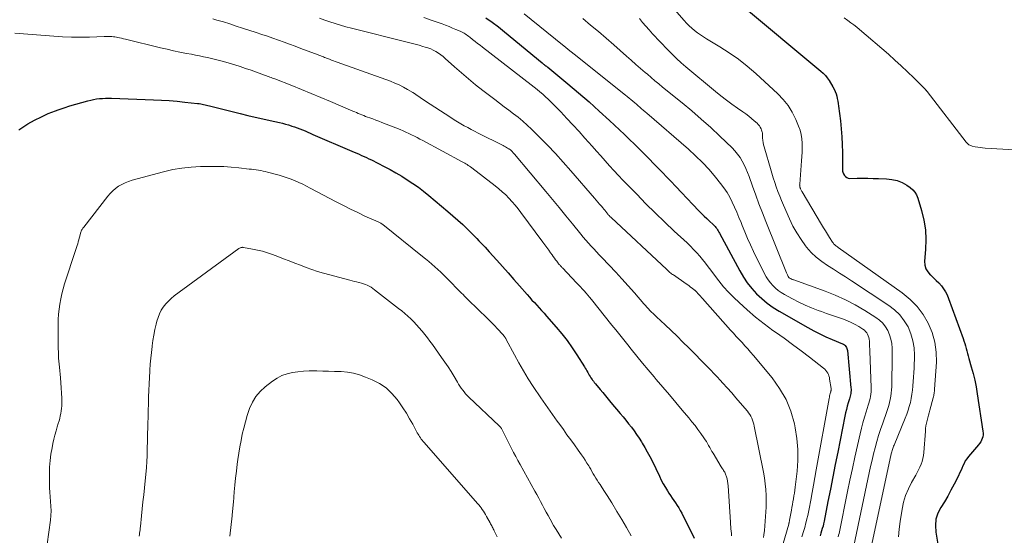
# Model space of a CAD drawing. Units: feet. Extents: x 2035000 to 2040032, y 545000 to 550000.
# Drawn here: x 2035494 to 2035693, y 547327 to 547431 of the extents above; entities that cross this region are included whole.
import ezdxf

# ---------------------------------------------------------------- set-up
doc = ezdxf.new("R2010")
doc.units = ezdxf.units.FT
doc.header["$LTSCALE"] = 100
doc.header["$MEASUREMENT"] = 0
doc.layers.add('CONTOUR INDEX', color=32, linetype='Continuous', lineweight=25)
doc.layers.add('CONTOUR INTERMEDIATE', color=40, linetype='Continuous', lineweight=15)

msp = doc.modelspace()

# ---------------------------------------------------------------- linework, layer by layer
at = {"layer": 'CONTOUR INDEX', "flags": 128}
for points, elevation in [([(2035639.25, 547434.28), (2035655.5, 547420.73), (2035655.97, 547420.31), (2035656.4, 547419.85), (2035656.78, 547419.36), (2035657.14, 547418.83), (2035657.92, 547417.55), (2035658.16, 547417.1), (2035658.38, 547416.64), (2035658.54, 547416.17), (2035658.68, 547415.68), (2035658.79, 547415.18), (2035658.89, 547414.67), (2035658.97, 547414.17), (2035659.04, 547413.66), (2035659.42, 547410.67), (2035659.59, 547409.07), (2035659.72, 547407.47), (2035659.79, 547405.87), (2035659.82, 547404.26), (2035659.83, 547401.44), (2035659.83, 547401.24), (2035659.83, 547401.04), (2035659.84, 547400.85), (2035659.85, 547400.65), (2035659.87, 547400.46), (2035659.91, 547400.27), (2035659.98, 547400.1), (2035660.07, 547399.92), (2035660.24, 547399.64), (2035660.46, 547399.39), (2035660.71, 547399.19), (2035661.01, 547399.08), (2035661.35, 547399.03), (2035662.78, 547399.05), (2035663.86, 547399.06), (2035664.94, 547399.05), (2035666.02, 547399.04), (2035667.1, 547399.01), (2035668.76, 547398.95), (2035669.84, 547398.82), (2035670.88, 547398.58), (2035671.87, 547398.17), (2035672.82, 547397.64), (2035673.51, 547397.17), (2035674.03, 547396.74), (2035674.47, 547396.25), (2035674.81, 547395.68), (2035675.07, 547395.06), (2035675.82, 547392.54), (2035676.28, 547390.6), (2035676.59, 547388.64), (2035676.69, 547386.67), (2035676.63, 547384.67), (2035676.44, 547382.26), (2035676.49, 547381.48), (2035676.67, 547380.76), (2035677.06, 547380.11), (2035677.57, 547379.52), (2035677.7, 547379.42), (2035678.25, 547378.92), (2035678.8, 547378.4), (2035679.32, 547377.87), (2035679.82, 547377.31), (2035680.27, 547376.72), (2035680.68, 547376.11), (2035681.01, 547375.45), (2035681.3, 547374.76), (2035684.22, 547366.66), (2035684.39, 547366.16), (2035684.55, 547365.66), (2035684.69, 547365.16), (2035684.82, 547364.65), (2035684.95, 547364.14), (2035685.08, 547363.63), (2035685.22, 547363.13), (2035685.37, 547362.62), (2035685.87, 547360.93), (2035686.24, 547359.58), (2035686.57, 547358.21), (2035686.85, 547356.84), (2035687.09, 547355.45), (2035688.23, 547347.88), (2035688.26, 547347.5), (2035688.25, 547347.13), (2035688.18, 547346.76), (2035688.09, 547346.4), (2035687.94, 547346.05), (2035687.77, 547345.71), (2035687.56, 547345.4), (2035687.33, 547345.1), (2035685.3, 547342.75), (2035684.97, 547342.32), (2035684.66, 547341.86), (2035684.4, 547341.38), (2035684.18, 547340.88), (2035683.97, 547340.37), (2035683.75, 547339.87), (2035683.52, 547339.37), (2035683.28, 547338.87), (2035682.4, 547337.14), (2035681.77, 547335.94), (2035681.12, 547334.76), (2035680.43, 547333.59), (2035679.71, 547332.44), (2035679.13, 547331.27), (2035678.74, 547330.06), (2035678.62, 547328.8), (2035678.68, 547327.49), (2035679.69, 547321.37)], 860), ([(2035587.79, 547431.53), (2035589.06, 547430.62), (2035590.31, 547429.67), (2035591.54, 547428.69), (2035599.18, 547422.38), (2035599.31, 547422.26), (2035599.45, 547422.15), (2035599.58, 547422.04), (2035599.72, 547421.94), (2035599.86, 547421.83), (2035600, 547421.72), (2035600.13, 547421.61), (2035600.27, 547421.5), (2035604.37, 547418.13), (2035606.51, 547416.34), (2035608.62, 547414.52), (2035610.7, 547412.65), (2035612.76, 547410.76), (2035614.79, 547408.84), (2035615.8, 547407.88), (2035616.81, 547406.91), (2035617.81, 547405.94), (2035618.8, 547404.96), (2035619.79, 547403.97), (2035620.77, 547402.98), (2035621.75, 547401.98), (2035622.72, 547400.97), (2035625.07, 547398.52), (2035626.21, 547397.33), (2035627.34, 547396.15), (2035628.48, 547394.96), (2035629.61, 547393.77), (2035630.83, 547392.5), (2035631.36, 547391.96), (2035631.9, 547391.42), (2035632.44, 547390.89), (2035632.99, 547390.36), (2035633.7, 547389.7), (2035633.89, 547389.51), (2035634.08, 547389.31), (2035634.25, 547389.09), (2035634.42, 547388.87), (2035634.57, 547388.64), (2035634.72, 547388.41), (2035634.86, 547388.17), (2035635, 547387.93), (2035639.07, 547380.32), (2035639.81, 547379.08), (2035640.61, 547377.88), (2035641.52, 547376.76), (2035642.49, 547375.69), (2035643.54, 547374.7), (2035644.65, 547373.77), (2035645.83, 547372.94), (2035647.05, 547372.17), (2035652.84, 547368.85), (2035654.04, 547368.2), (2035655.25, 547367.57), (2035656.48, 547367), (2035657.73, 547366.45), (2035659.83, 547365.59), (2035660.03, 547365.48), (2035660.22, 547365.36), (2035660.38, 547365.2), (2035660.53, 547365.03), (2035660.65, 547364.84), (2035660.75, 547364.63), (2035660.81, 547364.42), (2035660.85, 547364.19), (2035661.55, 547356.64), (2035661.57, 547356.36), (2035661.57, 547356.09), (2035661.54, 547355.81), (2035661.51, 547355.54), (2035661.46, 547355.26), (2035661.4, 547354.99), (2035661.33, 547354.72), (2035661.25, 547354.45), (2035661.01, 547353.64), (2035660.82, 547352.96), (2035660.64, 547352.28), (2035660.48, 547351.59), (2035660.33, 547350.9), (2035658.88, 547343.65), (2035658.39, 547341.16), (2035657.89, 547338.66), (2035657.4, 547336.16), (2035656.91, 547333.67), (2035656.13, 547329.66), (2035656.02, 547329.17), (2035655.91, 547328.68), (2035655.77, 547328.19), (2035655.63, 547327.71), (2035655.47, 547327.23), (2035655.31, 547326.75)], 880), ([(2035493.38, 547408.84), (2035494.84, 547409.82), (2035495.22, 547410.06), (2035496.57, 547410.81), (2035497.94, 547411.51), (2035499.35, 547412.13), (2035500.79, 547412.69), (2035501.36, 547412.89), (2035502.54, 547413.29), (2035503.72, 547413.68), (2035504.91, 547414.04), (2035506.1, 547414.38), (2035507.34, 547414.73), (2035507.92, 547414.87), (2035508.51, 547415), (2035509.11, 547415.1), (2035509.71, 547415.17), (2035510.31, 547415.22), (2035510.91, 547415.25), (2035511.52, 547415.26), (2035512.12, 547415.25), (2035520.6, 547414.94), (2035522.2, 547414.87), (2035523.79, 547414.77), (2035525.38, 547414.64), (2035526.97, 547414.48), (2035529.53, 547414.19), (2035529.84, 547414.16), (2035530.14, 547414.11), (2035530.44, 547414.06), (2035530.73, 547414), (2035531.03, 547413.93), (2035531.33, 547413.86), (2035531.62, 547413.79), (2035531.92, 547413.72), (2035538.12, 547412.15), (2035539.64, 547411.78), (2035541.16, 547411.41), (2035542.68, 547411.06), (2035544.21, 547410.71), (2035546.04, 547410.31), (2035546.65, 547410.17), (2035547.25, 547410.01), (2035547.86, 547409.84), (2035548.46, 547409.66), (2035548.56, 547409.63), (2035549.1, 547409.45), (2035549.64, 547409.26), (2035550.18, 547409.06), (2035550.71, 547408.84), (2035551.24, 547408.62), (2035551.77, 547408.39)], 900), ([(2035551.77, 547408.39), (2035552.29, 547408.17), (2035552.82, 547407.94), (2035560.68, 547404.56), (2035561.18, 547404.35), (2035561.68, 547404.13), (2035562.18, 547403.91), (2035562.67, 547403.69), (2035563.17, 547403.47), (2035563.66, 547403.24), (2035564.15, 547403), (2035564.64, 547402.76), (2035567.22, 547401.45), (2035568.41, 547400.82), (2035569.6, 547400.17), (2035570.76, 547399.48), (2035571.9, 547398.77), (2035573.03, 547398.02), (2035574.13, 547397.24), (2035575.2, 547396.42), (2035576.25, 547395.57), (2035580.12, 547392.34), (2035581.13, 547391.47), (2035582.13, 547390.58), (2035583.1, 547389.67), (2035584.06, 547388.73), (2035585.11, 547387.69), (2035585.53, 547387.27), (2035585.95, 547386.84), (2035586.37, 547386.4), (2035586.79, 547385.97), (2035587.2, 547385.53), (2035587.61, 547385.09), (2035588.02, 547384.65), (2035588.42, 547384.2), (2035589.96, 547382.5), (2035591.12, 547381.2), (2035592.29, 547379.9), (2035593.44, 547378.59), (2035594.59, 547377.28), (2035596.13, 547375.51), (2035596.61, 547374.97), (2035597.09, 547374.42), (2035597.58, 547373.89), (2035598.07, 547373.35), (2035598.56, 547372.82), (2035599.05, 547372.28), (2035599.53, 547371.74), (2035600.02, 547371.19), (2035602, 547368.93), (2035603.12, 547367.59), (2035604.19, 547366.21), (2035605.2, 547364.78), (2035606.17, 547363.32), (2035607.69, 547360.9), (2035607.86, 547360.62), (2035608.02, 547360.35), (2035608.19, 547360.07), (2035608.35, 547359.79), (2035608.51, 547359.51), (2035608.67, 547359.24), (2035608.84, 547358.96), (2035609.02, 547358.7), (2035609.27, 547358.33), (2035609.34, 547358.22), (2035609.42, 547358.11), (2035609.5, 547358), (2035609.59, 547357.89), (2035609.67, 547357.78), (2035609.75, 547357.67), (2035609.84, 547357.56), (2035609.93, 547357.46), (2035610.86, 547356.35), (2035611.41, 547355.69), (2035611.96, 547355.04), (2035612.51, 547354.38), (2035613.06, 547353.72), (2035614.94, 547351.48), (2035615.51, 547350.79), (2035616.07, 547350.09), (2035616.63, 547349.39), (2035617.18, 547348.68), (2035617.72, 547347.96), (2035618.24, 547347.23), (2035618.74, 547346.48), (2035619.22, 547345.73), (2035619.36, 547345.49), (2035619.89, 547344.6), (2035620.4, 547343.7), (2035620.89, 547342.78), (2035621.35, 547341.86), (2035622.85, 547338.76), (2035623.23, 547338), (2035623.63, 547337.25), (2035624.06, 547336.52), (2035624.5, 547335.79), (2035624.77, 547335.37), (2035625.1, 547334.86), (2035625.43, 547334.36), (2035625.77, 547333.86), (2035626.12, 547333.37), (2035626.46, 547332.87), (2035626.78, 547332.36), (2035627.07, 547331.84), (2035627.35, 547331.31), (2035629.87, 547326.25)], 900)]:
    msp.add_lwpolyline(points, dxfattribs=dict(at, elevation=elevation))
at = {"layer": 'CONTOUR INTERMEDIATE', "flags": 128}
for points, elevation in [([(2035623.9, 547435.55), (2035627.84, 547430.99), (2035628.34, 547430.45), (2035628.86, 547429.92), (2035629.4, 547429.43), (2035629.97, 547428.95), (2035630.55, 547428.5), (2035631.15, 547428.07), (2035631.76, 547427.66), (2035632.39, 547427.27), (2035635.04, 547425.67), (2035636.96, 547424.43), (2035638.83, 547423.13), (2035640.61, 547421.71), (2035642.34, 547420.22), (2035646.75, 547416.17), (2035647.87, 547415.01), (2035648.87, 547413.76), (2035649.7, 547412.4), (2035650.42, 547410.96), (2035650.98, 547409.61), (2035651.28, 547408.77), (2035651.51, 547407.91), (2035651.64, 547407.04), (2035651.7, 547406.15), (2035651.7, 547405.25), (2035651.69, 547404.35), (2035651.64, 547403.45), (2035651.58, 547402.55), (2035651.19, 547397.86), (2035651.18, 547397.76), (2035651.19, 547397.66), (2035651.19, 547397.57), (2035651.21, 547397.47), (2035651.22, 547397.41), (2035651.23, 547397.34), (2035651.25, 547397.27), (2035651.27, 547397.21), (2035651.29, 547397.14), (2035651.31, 547397.08), (2035651.34, 547397.01), (2035651.36, 547396.95), (2035651.39, 547396.89), (2035651.45, 547396.77), (2035651.51, 547396.64), (2035651.57, 547396.52), (2035651.64, 547396.41), (2035651.71, 547396.29), (2035655.6, 547389.72), (2035656, 547389.06), (2035656.4, 547388.4), (2035656.81, 547387.75), (2035657.22, 547387.1), (2035657.83, 547386.13), (2035657.94, 547385.97), (2035658.06, 547385.82), (2035658.2, 547385.67), (2035658.34, 547385.54), (2035658.49, 547385.42), (2035658.65, 547385.29), (2035658.81, 547385.17), (2035658.97, 547385.06), (2035671.91, 547375.87), (2035673.5, 547374.56), (2035674.93, 547373.12), (2035676.13, 547371.49), (2035677.19, 547369.73), (2035677.96, 547367.83), (2035678.52, 547365.89), (2035678.77, 547363.89), (2035678.81, 547361.84), (2035678.47, 547356.42), (2035678.45, 547356.19), (2035678.42, 547355.97), (2035678.39, 547355.74), (2035678.36, 547355.52), (2035678.31, 547355.3), (2035678.27, 547355.08), (2035678.21, 547354.86), (2035678.16, 547354.64), (2035677.48, 547352.16), (2035677.34, 547351.63), (2035677.2, 547351.1), (2035677.06, 547350.57), (2035676.93, 547350.03), (2035676.82, 547349.5), (2035676.72, 547348.96), (2035676.65, 547348.42), (2035676.6, 547347.87), (2035676.27, 547343.57), (2035676.2, 547342.96), (2035676.09, 547342.36), (2035675.92, 547341.77), (2035675.72, 547341.19), (2035675.47, 547340.62), (2035675.21, 547340.06), (2035674.93, 547339.51), (2035674.64, 547338.97), (2035673.8, 547337.52), (2035673.15, 547336.23), (2035672.6, 547334.9), (2035672.2, 547333.52), (2035671.9, 547332.11), (2035671.52, 547329.64), (2035671.31, 547328.07), (2035671.15, 547326.5)], 864), ([(2035532.6, 547431.32), (2035533.43, 547431.07), (2035534.73, 547430.68), (2035536.03, 547430.27), (2035537.33, 547429.86), (2035538.62, 547429.44), (2035541.37, 547428.54), (2035542.5, 547428.16), (2035543.63, 547427.78), (2035544.75, 547427.39), (2035545.88, 547426.99), (2035547, 547426.58), (2035548.12, 547426.17), (2035549.23, 547425.75), (2035550.35, 547425.34), (2035553.9, 547424), (2035554.16, 547423.9), (2035554.42, 547423.8), (2035554.68, 547423.7), (2035554.93, 547423.6), (2035555.19, 547423.5), (2035555.45, 547423.4), (2035555.71, 547423.3), (2035555.97, 547423.2), (2035556.2, 547423.12), (2035556.58, 547422.98), (2035556.95, 547422.84), (2035557.33, 547422.7), (2035557.71, 547422.57), (2035568.48, 547418.68), (2035569.38, 547418.32), (2035570.26, 547417.93), (2035571.12, 547417.49), (2035571.96, 547417.02), (2035573.02, 547416.38), (2035573.32, 547416.2), (2035573.62, 547416.01), (2035573.91, 547415.81), (2035574.21, 547415.6), (2035574.5, 547415.4), (2035574.79, 547415.2), (2035575.08, 547415), (2035575.38, 547414.8), (2035580.72, 547411.34), (2035581.39, 547410.91), (2035582.06, 547410.5), (2035582.73, 547410.09), (2035583.41, 547409.69), (2035584.1, 547409.3), (2035584.79, 547408.92)], 892), ([(2035554.13, 547431.45), (2035555.2, 547431.07), (2035556.26, 547430.7), (2035557.34, 547430.35), (2035558.41, 547430.02), (2035559.5, 547429.72), (2035560.59, 547429.43), (2035571.89, 547426.58), (2035572.68, 547426.37), (2035573.48, 547426.16), (2035574.27, 547425.95), (2035575.06, 547425.73), (2035575.51, 547425.6), (2035576.07, 547425.42), (2035576.62, 547425.21), (2035577.15, 547424.97), (2035577.67, 547424.69), (2035578.18, 547424.38), (2035578.66, 547424.05), (2035579.13, 547423.69), (2035579.58, 547423.31), (2035581.45, 547421.6), (2035582.85, 547420.37), (2035584.26, 547419.16)], 888), ([(2035575.22, 547431.56), (2035576.93, 547430.97), (2035578.91, 547430.27), (2035579.62, 547430.01), (2035580.33, 547429.74), (2035581.03, 547429.45), (2035581.73, 547429.16), (2035582.6, 547428.79), (2035582.86, 547428.67), (2035583.11, 547428.54), (2035583.36, 547428.4), (2035583.61, 547428.25), (2035583.85, 547428.09), (2035584.08, 547427.93), (2035584.31, 547427.76), (2035584.54, 547427.58), (2035585.09, 547427.14), (2035585.59, 547426.74), (2035586.09, 547426.35), (2035586.59, 547425.95), (2035587.09, 547425.56), (2035596.94, 547417.95), (2035597.53, 547417.48), (2035598.12, 547417.01)], 884), ([(2035595.52, 547432.31), (2035603.25, 547426.05), (2035603.84, 547425.58), (2035604.43, 547425.1), (2035605.02, 547424.63), (2035605.62, 547424.15), (2035615.96, 547415.89), (2035616.34, 547415.58), (2035616.71, 547415.28), (2035617.09, 547414.97), (2035617.46, 547414.66), (2035617.5, 547414.63), (2035617.85, 547414.33), (2035618.2, 547414.03), (2035618.55, 547413.73), (2035618.9, 547413.43), (2035619.25, 547413.12), (2035619.59, 547412.82), (2035619.94, 547412.52), (2035620.29, 547412.22), (2035628.7, 547404.93), (2035630.15, 547403.61), (2035631.54, 547402.24), (2035632.87, 547400.8), (2035634.15, 547399.31), (2035635.21, 547398.02), (2035635.89, 547397.12), (2035636.52, 547396.2), (2035637.07, 547395.23), (2035637.58, 547394.23), (2035638.04, 547393.2), (2035638.49, 547392.17), (2035638.92, 547391.14), (2035639.34, 547390.09), (2035639.57, 547389.52), (2035640.11, 547388.19), (2035640.67, 547386.87), (2035641.27, 547385.56), (2035641.88, 547384.27), (2035644.08, 547379.75), (2035644.43, 547379.1), (2035644.83, 547378.48), (2035645.28, 547377.89), (2035645.76, 547377.34), (2035646.3, 547376.83), (2035646.86, 547376.35), (2035647.47, 547375.93), (2035648.1, 547375.54), (2035649.74, 547374.64), (2035651, 547373.99), (2035652.28, 547373.37), (2035653.6, 547372.83), (2035654.93, 547372.32), (2035655.61, 547372.08), (2035656.61, 547371.73), (2035657.62, 547371.38), (2035658.63, 547371.02), (2035659.64, 547370.67), (2035660.03, 547370.53), (2035660.83, 547370.22), (2035661.62, 547369.88), (2035662.38, 547369.48), (2035663.12, 547369.04), (2035663.98, 547368.51), (2035664.26, 547368.3), (2035664.52, 547368.06), (2035664.73, 547367.79), (2035664.91, 547367.49), (2035665.05, 547367.16), (2035665.16, 547366.83), (2035665.23, 547366.48), (2035665.27, 547366.13), (2035665.28, 547365.91), (2035665.3, 547365.45), (2035665.32, 547364.98), (2035665.34, 547364.52), (2035665.36, 547364.05), (2035665.63, 547356.76), (2035665.63, 547356.3), (2035665.61, 547355.84), (2035665.57, 547355.39), (2035665.5, 547354.93), (2035665.41, 547354.48), (2035665.3, 547354.03), (2035665.18, 547353.58), (2035665.05, 547353.14), (2035664.62, 547351.82), (2035664.28, 547350.72), (2035663.96, 547349.61), (2035663.67, 547348.49), (2035663.4, 547347.36), (2035662.86, 547344.98), (2035662.35, 547342.65), (2035661.84, 547340.33), (2035661.35, 547338), (2035660.87, 547335.67), (2035659.15, 547327.17), (2035659.07, 547326.84), (2035658.99, 547326.51)], 876), ([(2035607.35, 547431.36), (2035608.93, 547430.06), (2035610.51, 547428.74), (2035612.06, 547427.4), (2035613.61, 547426.05), (2035616.18, 547423.77), (2035617.13, 547422.93), (2035618.09, 547422.1), (2035619.04, 547421.27), (2035620, 547420.44), (2035620.41, 547420.09), (2035621.17, 547419.44), (2035621.94, 547418.8), (2035622.71, 547418.16), (2035623.48, 547417.52), (2035627.42, 547414.3), (2035629.38, 547412.67), (2035631.31, 547411), (2035633.21, 547409.3), (2035635.07, 547407.56), (2035637.53, 547405.21), (2035638.12, 547404.6), (2035638.66, 547403.95), (2035639.14, 547403.26), (2035639.58, 547402.53), (2035639.97, 547401.77), (2035640.33, 547401), (2035640.66, 547400.22), (2035640.96, 547399.42), (2035641.66, 547397.44), (2035642.3, 547395.65), (2035642.96, 547393.86), (2035643.65, 547392.08), (2035644.34, 547390.31), (2035648.51, 547379.94), (2035648.57, 547379.79), (2035648.64, 547379.64), (2035648.7, 547379.49), (2035648.77, 547379.35), (2035648.87, 547379.15), (2035648.9, 547379.1), (2035648.92, 547379.06), (2035648.96, 547379.02), (2035648.99, 547378.98), (2035649.03, 547378.94), (2035649.07, 547378.91), (2035649.11, 547378.88), (2035649.15, 547378.85), (2035649.26, 547378.79), (2035649.35, 547378.75), (2035649.44, 547378.7), (2035649.54, 547378.66), (2035649.63, 547378.62), (2035649.73, 547378.59), (2035649.83, 547378.55), (2035649.92, 547378.52), (2035650.02, 547378.48), (2035656.31, 547376.21), (2035658.39, 547375.38), (2035660.43, 547374.46), (2035662.41, 547373.42), (2035664.35, 547372.29), (2035666.57, 547370.89), (2035667.31, 547370.34), (2035667.97, 547369.73), (2035668.52, 547369.01), (2035669, 547368.23), (2035669.36, 547367.38), (2035669.64, 547366.51), (2035669.79, 547365.62), (2035669.86, 547364.7), (2035669.86, 547364.21), (2035669.87, 547363.03), (2035669.87, 547361.85), (2035669.85, 547360.67), (2035669.84, 547359.49), (2035669.79, 547356.89), (2035669.76, 547356.24), (2035669.71, 547355.6), (2035669.62, 547354.96), (2035669.51, 547354.32), (2035669.37, 547353.69), (2035669.21, 547353.07), (2035669.02, 547352.45), (2035668.81, 547351.84), (2035667.97, 547349.49), (2035667.55, 547348.26), (2035667.15, 547347.03), (2035666.78, 547345.79), (2035666.44, 547344.54), (2035666.12, 547343.28), (2035665.82, 547342.02), (2035665.53, 547340.75), (2035665.26, 547339.49), (2035662.16, 547324.68)], 872), ([(2035618.79, 547431.38), (2035619.44, 547430.59), (2035620.1, 547429.82), (2035620.78, 547429.06), (2035621.47, 547428.3), (2035624.54, 547425.05), (2035625.43, 547424.15), (2035626.33, 547423.28), (2035627.26, 547422.43), (2035628.21, 547421.61), (2035634.19, 547416.62), (2035635.28, 547415.74), (2035636.37, 547414.88), (2035637.49, 547414.05), (2035638.63, 547413.25), (2035639.72, 547412.49), (2035640.31, 547412.07), (2035640.9, 547411.62), (2035641.46, 547411.16), (2035642.02, 547410.69), (2035642.59, 547410.18), (2035642.83, 547409.93), (2035643.05, 547409.67), (2035643.23, 547409.37), (2035643.38, 547409.06), (2035643.51, 547408.77), (2035643.57, 547408.59), (2035643.62, 547408.41), (2035643.65, 547408.22), (2035643.66, 547408.02), (2035643.67, 547407.83), (2035643.68, 547407.64), (2035643.69, 547407.44), (2035643.71, 547407.25), (2035643.77, 547406.73), (2035643.84, 547406.28), (2035643.91, 547405.83), (2035644.02, 547405.39), (2035644.13, 547404.95), (2035645.27, 547401.05), (2035645.55, 547400.1), (2035645.84, 547399.16), (2035646.15, 547398.22), (2035646.47, 547397.29), (2035646.81, 547396.36), (2035647.16, 547395.44), (2035647.54, 547394.53), (2035647.92, 547393.62), (2035649.14, 547390.83), (2035649.83, 547389.39), (2035650.59, 547388), (2035651.46, 547386.68), (2035652.39, 547385.39), (2035652.6, 547385.14), (2035653.54, 547384.07), (2035654.55, 547383.08), (2035655.66, 547382.2), (2035656.83, 547381.4), (2035658.05, 547380.65), (2035659.27, 547379.89), (2035660.48, 547379.11), (2035661.68, 547378.33), (2035669.21, 547373.34), (2035670.38, 547372.42), (2035671.43, 547371.41), (2035672.32, 547370.24), (2035673.09, 547368.98), (2035673.66, 547367.61), (2035674.09, 547366.2), (2035674.3, 547364.75), (2035674.37, 547363.27), (2035674.3, 547360.61), (2035674.26, 547359.73), (2035674.22, 547358.85), (2035674.16, 547357.97), (2035674.09, 547357.09), (2035674.09, 547357), (2035673.99, 547356.17), (2035673.88, 547355.35), (2035673.73, 547354.53), (2035673.56, 547353.71), (2035673.34, 547352.91), (2035673.11, 547352.11), (2035672.83, 547351.32), (2035672.53, 547350.55), (2035670.26, 547345.06), (2035670.17, 547344.84), (2035670.09, 547344.62), (2035670.01, 547344.4), (2035669.94, 547344.18), (2035669.88, 547343.96), (2035669.81, 547343.73), (2035669.76, 547343.5), (2035669.71, 547343.28), (2035665.16, 547322.17)], 868), ([(2035660.2, 547431.48), (2035660.94, 547430.96), (2035661.54, 547430.53), (2035662.13, 547430.09), (2035662.71, 547429.63), (2035663.27, 547429.15), (2035669.12, 547424.13), (2035670.44, 547422.98), (2035671.73, 547421.8), (2035672.99, 547420.6), (2035674.24, 547419.38), (2035676.6, 547417.01), (2035676.65, 547416.96), (2035676.7, 547416.9), (2035676.75, 547416.85), (2035676.79, 547416.8), (2035676.84, 547416.74), (2035676.88, 547416.69), (2035676.92, 547416.63), (2035676.97, 547416.58), (2035684.84, 547406.34), (2035684.97, 547406.2), (2035685.09, 547406.07), (2035685.24, 547405.96), (2035685.39, 547405.85), (2035685.55, 547405.76), (2035685.72, 547405.68), (2035685.89, 547405.62), (2035686.07, 547405.57), (2035686.68, 547405.43), (2035687.17, 547405.34), (2035687.66, 547405.26), (2035688.15, 547405.2), (2035688.65, 547405.16), (2035706.42, 547404.11)], 856), ([(2035492.58, 547428.41), (2035500.44, 547427.79), (2035502.24, 547427.68), (2035504.05, 547427.61), (2035505.85, 547427.6), (2035507.65, 547427.63), (2035510.65, 547427.73), (2035510.95, 547427.74), (2035511.26, 547427.74), (2035511.57, 547427.74), (2035511.88, 547427.73), (2035512.19, 547427.71), (2035512.5, 547427.68), (2035512.8, 547427.64), (2035513.11, 547427.59), (2035513.32, 547427.54), (2035513.73, 547427.46), (2035514.14, 547427.37), (2035514.55, 547427.28), (2035514.95, 547427.18), (2035522.04, 547425.47), (2035523.34, 547425.16), (2035524.65, 547424.87), (2035525.96, 547424.59), (2035527.27, 547424.32), (2035528.28, 547424.13), (2035529.09, 547423.97), (2035529.9, 547423.8), (2035530.71, 547423.64), (2035531.52, 547423.47), (2035532.32, 547423.29), (2035533.12, 547423.1), (2035533.92, 547422.88), (2035534.72, 547422.66), (2035537.02, 547421.98), (2035538.12, 547421.64), (2035539.23, 547421.29), (2035540.32, 547420.91), (2035541.41, 547420.53), (2035543.06, 547419.93), (2035543.32, 547419.84), (2035543.59, 547419.74), (2035543.85, 547419.64), (2035544.11, 547419.54), (2035544.38, 547419.44), (2035544.64, 547419.34), (2035544.9, 547419.24), (2035545.16, 547419.14), (2035548.57, 547417.79), (2035550.54, 547417.01), (2035552.5, 547416.21), (2035554.45, 547415.4), (2035556.4, 547414.57), (2035560.9, 547412.64), (2035561.27, 547412.48), (2035561.63, 547412.33), (2035562, 547412.17), (2035562.37, 547412.02), (2035562.74, 547411.87), (2035563.11, 547411.73)], 896), ([(2035584.26, 547419.16), (2035585.7, 547417.99), (2035587.16, 547416.84), (2035589.6, 547414.98), (2035590.54, 547414.26), (2035591.49, 547413.54), (2035592.44, 547412.83), (2035593.39, 547412.12), (2035594.33, 547411.39), (2035595.24, 547410.63), (2035596.12, 547409.83), (2035596.98, 547409.01), (2035598.61, 547407.4), (2035600.24, 547405.73), (2035601.85, 547404.04), (2035603.42, 547402.32), (2035604.96, 547400.56), (2035609.73, 547395.03), (2035610.07, 547394.63), (2035610.42, 547394.22), (2035610.77, 547393.81), (2035611.11, 547393.4), (2035611.39, 547393.07), (2035611.59, 547392.83), (2035611.79, 547392.58), (2035611.99, 547392.34), (2035612.19, 547392.09), (2035612.44, 547391.79), (2035612.52, 547391.7), (2035612.59, 547391.61), (2035612.67, 547391.52), (2035612.75, 547391.43), (2035612.83, 547391.34), (2035612.92, 547391.26), (2035613, 547391.18), (2035613.09, 547391.09), (2035624.33, 547380.58), (2035624.49, 547380.44), (2035624.65, 547380.29), (2035624.81, 547380.15), (2035624.98, 547380.01), (2035625.15, 547379.88), (2035625.32, 547379.74), (2035625.49, 547379.61), (2035625.66, 547379.49), (2035628.27, 547377.69), (2035628.57, 547377.48), (2035628.86, 547377.27), (2035629.15, 547377.05), (2035629.44, 547376.83), (2035629.9, 547376.48), (2035629.96, 547376.43), (2035630.01, 547376.39), (2035630.07, 547376.34), (2035630.12, 547376.29), (2035630.17, 547376.24), (2035630.22, 547376.19), (2035630.27, 547376.14), (2035630.31, 547376.09), (2035630.68, 547375.7), (2035630.9, 547375.45), (2035631.13, 547375.21), (2035631.36, 547374.96), (2035631.58, 547374.7), (2035637.22, 547368.35), (2035637.79, 547367.71), (2035638.37, 547367.07), (2035638.96, 547366.43), (2035639.55, 547365.8), (2035640.13, 547365.17), (2035640.71, 547364.53), (2035641.28, 547363.88), (2035641.84, 547363.22), (2035645.63, 547358.67), (2035647.14, 547356.54), (2035648.44, 547354.31), (2035649.39, 547351.91), (2035650.12, 547349.4), (2035650.29, 547348.57), (2035650.64, 547346.38), (2035650.85, 547344.19), (2035650.84, 547341.99), (2035650.68, 547339.79), (2035650.28, 547336.53), (2035650.2, 547335.95), (2035650.12, 547335.36), (2035650.03, 547334.78), (2035649.94, 547334.2), (2035649.83, 547333.62), (2035649.73, 547333.04), (2035649.63, 547332.46), (2035649.53, 547331.88), (2035649.16, 547329.87), (2035649.15, 547329.77), (2035649.13, 547329.67), (2035649.1, 547329.57), (2035649.08, 547329.47), (2035649.06, 547329.38), (2035649.03, 547329.28), (2035649.01, 547329.18), (2035648.98, 547329.08), (2035646.12, 547319.19)], 888), ([(2035598.12, 547417.01), (2035598.69, 547416.54), (2035599.27, 547416.05), (2035599.83, 547415.56), (2035600.38, 547415.05), (2035600.91, 547414.53), (2035601.44, 547413.99), (2035602.91, 547412.47), (2035604.15, 547411.16), (2035605.38, 547409.85), (2035606.6, 547408.51), (2035607.8, 547407.17), (2035609.25, 547405.54), (2035610.13, 547404.55), (2035611.01, 547403.57), (2035611.89, 547402.58), (2035612.77, 547401.59), (2035613.66, 547400.62), (2035614.56, 547399.64), (2035615.47, 547398.68), (2035616.38, 547397.73), (2035618.25, 547395.81), (2035620.11, 547393.91), (2035622, 547392.04), (2035623.92, 547390.19), (2035625.85, 547388.37), (2035628.46, 547385.96), (2035629.12, 547385.32), (2035629.76, 547384.67), (2035630.39, 547384), (2035630.99, 547383.32), (2035631.58, 547382.61), (2035632.16, 547381.9), (2035632.72, 547381.17), (2035633.26, 547380.44), (2035633.95, 547379.48), (2035634.86, 547378.28), (2035635.81, 547377.12), (2035636.83, 547376.02), (2035637.89, 547374.95), (2035638.93, 547373.94), (2035640.58, 547372.44), (2035642.26, 547370.98), (2035644.01, 547369.61), (2035645.8, 547368.28), (2035646.32, 547367.92), (2035648.05, 547366.68), (2035649.77, 547365.42), (2035651.48, 547364.14), (2035653.17, 547362.84), (2035656.02, 547360.62), (2035656.26, 547360.41), (2035656.49, 547360.18), (2035656.68, 547359.92), (2035656.85, 547359.65), (2035656.99, 547359.36), (2035657.1, 547359.06), (2035657.19, 547358.75), (2035657.25, 547358.44), (2035657.53, 547356.52), (2035657.54, 547356.43), (2035657.55, 547356.33), (2035657.54, 547356.24), (2035657.53, 547356.14), (2035657.51, 547356.05), (2035657.49, 547355.95), (2035657.47, 547355.86), (2035657.44, 547355.77), (2035657.36, 547355.48), (2035657.3, 547355.25), (2035657.24, 547355.01), (2035657.19, 547354.77), (2035657.15, 547354.53), (2035654.55, 547340.08), (2035654.27, 547338.54), (2035653.99, 547337), (2035653.7, 547335.46), (2035653.42, 547333.93), (2035653.09, 547332.18), (2035652.96, 547331.51), (2035652.82, 547330.85), (2035652.67, 547330.19), (2035652.51, 547329.54), (2035652.4, 547329.11), (2035652.28, 547328.67), (2035652.16, 547328.23), (2035652.03, 547327.8), (2035651.89, 547327.36), (2035651.76, 547326.93), (2035651.62, 547326.49)], 884), ([(2035563.11, 547411.73), (2035563.48, 547411.58), (2035563.86, 547411.45), (2035564.33, 547411.28), (2035564.94, 547411.05), (2035565.55, 547410.83), (2035566.15, 547410.59), (2035566.76, 547410.36), (2035570.46, 547408.89), (2035571.05, 547408.64), (2035571.63, 547408.39), (2035572.2, 547408.13), (2035572.77, 547407.85), (2035573.33, 547407.57), (2035573.9, 547407.28), (2035574.46, 547406.98), (2035575.01, 547406.69), (2035583.01, 547402.38), (2035583.26, 547402.24), (2035583.5, 547402.1), (2035583.74, 547401.96), (2035583.99, 547401.82), (2035584.22, 547401.67), (2035584.46, 547401.52), (2035584.69, 547401.36), (2035584.91, 547401.19), (2035589.65, 547397.53), (2035590.38, 547396.94), (2035591.1, 547396.33), (2035591.78, 547395.68), (2035592.44, 547395.02), (2035593.08, 547394.32), (2035593.7, 547393.62), (2035594.29, 547392.89), (2035594.86, 547392.14), (2035599.31, 547386.16), (2035599.7, 547385.62), (2035600.09, 547385.08), (2035600.48, 547384.54), (2035600.86, 547383.99), (2035601.16, 547383.55), (2035601.38, 547383.22), (2035601.62, 547382.9), (2035601.85, 547382.58), (2035602.1, 547382.26), (2035602.38, 547381.9), (2035602.48, 547381.77), (2035602.59, 547381.64), (2035602.7, 547381.52), (2035602.81, 547381.39), (2035602.92, 547381.27), (2035603.04, 547381.15), (2035603.15, 547381.03), (2035603.26, 547380.91), (2035606.11, 547377.92), (2035606.5, 547377.51), (2035606.88, 547377.09), (2035607.26, 547376.68), (2035607.64, 547376.26), (2035608.02, 547375.83), (2035608.39, 547375.41), (2035608.75, 547374.97), (2035609.1, 547374.54), (2035613.26, 547369.36), (2035614.06, 547368.36), (2035614.85, 547367.36), (2035615.65, 547366.36), (2035616.45, 547365.36), (2035617.12, 547364.5), (2035618.26, 547363.08), (2035619.42, 547361.67), (2035620.59, 547360.27), (2035621.77, 547358.88), (2035622.21, 547358.36), (2035623.54, 547356.82), (2035624.86, 547355.27), (2035626.17, 547353.72), (2035627.47, 547352.17), (2035628.8, 547350.58), (2035629.43, 547349.81), (2035630.04, 547349.02), (2035630.64, 547348.23), (2035631.21, 547347.42), (2035631.83, 547346.53), (2035632.08, 547346.15), (2035632.33, 547345.77), (2035632.56, 547345.38), (2035632.79, 547344.99), (2035633.02, 547344.6), (2035633.24, 547344.2), (2035633.47, 547343.81), (2035633.71, 547343.42), (2035635.35, 547340.67), (2035635.47, 547340.49), (2035635.58, 547340.3), (2035635.7, 547340.12), (2035635.82, 547339.94), (2035635.94, 547339.76), (2035636.04, 547339.57), (2035636.13, 547339.38), (2035636.21, 547339.18), (2035636.38, 547338.68), (2035636.51, 547338.22), (2035636.63, 547337.75), (2035636.7, 547337.28), (2035636.75, 547336.8), (2035637.18, 547329.51), (2035637.21, 547329.04), (2035637.25, 547328.57), (2035637.29, 547328.1), (2035637.34, 547327.63), (2035637.39, 547327.17), (2035637.44, 547326.7)], 896), ([(2035584.79, 547408.92), (2035585.49, 547408.56), (2035586.19, 547408.2), (2035591.25, 547405.66), (2035591.48, 547405.54), (2035591.71, 547405.42), (2035591.94, 547405.3), (2035592.16, 547405.17), (2035592.42, 547405.03), (2035592.51, 547404.97), (2035592.6, 547404.91), (2035592.69, 547404.84), (2035592.77, 547404.78), (2035592.86, 547404.7), (2035592.93, 547404.63), (2035593.01, 547404.55), (2035593.08, 547404.47), (2035593.14, 547404.4), (2035593.24, 547404.28), (2035593.34, 547404.16), (2035593.44, 547404.05), (2035593.54, 547403.93), (2035599.88, 547396.38), (2035601.24, 547394.75), (2035602.59, 547393.12), (2035603.94, 547391.48), (2035605.28, 547389.83), (2035606.94, 547387.78), (2035607.45, 547387.16), (2035607.96, 547386.55), (2035608.49, 547385.95), (2035609.03, 547385.35), (2035609.57, 547384.75), (2035610.12, 547384.17), (2035610.67, 547383.58), (2035611.22, 547383), (2035612.71, 547381.45), (2035614.01, 547380.09), (2035615.28, 547378.71), (2035616.54, 547377.32), (2035617.78, 547375.91), (2035619.71, 547373.68), (2035620.01, 547373.34), (2035620.32, 547373), (2035620.63, 547372.66), (2035620.94, 547372.33), (2035621.26, 547372), (2035621.58, 547371.68), (2035621.91, 547371.36), (2035622.24, 547371.04), (2035624, 547369.38), (2035625.21, 547368.23), (2035626.41, 547367.08), (2035627.59, 547365.91), (2035628.77, 547364.73), (2035632.56, 547360.89), (2035633.21, 547360.23), (2035633.85, 547359.56), (2035634.49, 547358.89), (2035635.12, 547358.21), (2035635.67, 547357.62), (2035636.56, 547356.64), (2035637.45, 547355.65), (2035638.32, 547354.65), (2035639.19, 547353.64), (2035640.62, 547351.95), (2035640.88, 547351.62), (2035641.11, 547351.27), (2035641.32, 547350.9), (2035641.51, 547350.52), (2035641.66, 547350.13), (2035641.8, 547349.73), (2035641.92, 547349.33), (2035642.01, 547348.91), (2035643.89, 547339.59), (2035644.09, 547338.42), (2035644.25, 547337.25), (2035644.34, 547336.07), (2035644.4, 547334.89), (2035644.41, 547334.4), (2035644.41, 547333.46), (2035644.4, 547332.52), (2035644.36, 547331.58), (2035644.3, 547330.64), (2035644.22, 547329.71), (2035644.14, 547328.77), (2035644.05, 547327.83), (2035643.96, 547326.9), (2035643.9, 547326.35)], 892), ([(2035499.13, 547325.02), (2035499.79, 547329.92), (2035499.88, 547330.85), (2035499.92, 547331.79), (2035499.89, 547332.72), (2035499.82, 547333.65), (2035499.72, 547334.59), (2035499.65, 547335.52), (2035499.61, 547336.46), (2035499.59, 547337.4), (2035499.59, 547339.31), (2035499.62, 547340.63), (2035499.71, 547341.94), (2035499.89, 547343.24), (2035500.11, 547344.53), (2035500.29, 547345.4), (2035500.47, 547346.26), (2035500.68, 547347.11), (2035500.91, 547347.95), (2035501.15, 547348.79), (2035501.36, 547349.47), (2035501.51, 547349.97), (2035501.65, 547350.47), (2035501.77, 547350.97), (2035501.88, 547351.48), (2035501.97, 547351.99), (2035502.04, 547352.5), (2035502.07, 547353.02), (2035502.07, 547353.54), (2035502.06, 547354.57), (2035502.02, 547355.61), (2035501.97, 547356.64), (2035501.9, 547357.67), (2035501.81, 547358.7), (2035501.6, 547360.82), (2035501.54, 547361.43), (2035501.49, 547362.05), (2035501.44, 547362.67), (2035501.41, 547363.29), (2035501.38, 547363.91), (2035501.35, 547364.53), (2035501.34, 547365.15), (2035501.33, 547365.77), (2035501.33, 547365.94), (2035501.32, 547366.64), (2035501.32, 547367.34), (2035501.32, 547368.05), (2035501.32, 547368.75), (2035501.33, 547369.44), (2035501.36, 547370.49), (2035501.42, 547371.53), (2035501.53, 547372.58), (2035501.67, 547373.61), (2035501.85, 547374.66), (2035502.07, 547375.68), (2035502.34, 547376.7), (2035502.65, 547377.71), (2035504.94, 547384.67), (2035505.06, 547385.05), (2035505.18, 547385.43), (2035505.29, 547385.8), (2035505.39, 547386.19), (2035505.49, 547386.57), (2035505.59, 547386.95), (2035505.69, 547387.33), (2035505.79, 547387.71), (2035505.92, 547388.17), (2035505.97, 547388.32), (2035506.02, 547388.45), (2035506.09, 547388.58), (2035506.17, 547388.71), (2035506.26, 547388.83), (2035506.34, 547388.95), (2035506.43, 547389.07), (2035506.52, 547389.19), (2035511.35, 547395.42), (2035511.84, 547395.98), (2035512.36, 547396.52), (2035512.94, 547396.99), (2035513.55, 547397.43), (2035514.2, 547397.8), (2035514.87, 547398.14), (2035515.56, 547398.41), (2035516.28, 547398.64), (2035522.65, 547400.37), (2035524.49, 547400.8), (2035526.34, 547401.13), (2035528.2, 547401.33), (2035530.08, 547401.44), (2035531.74, 547401.47), (2035533.26, 547401.47), (2035534.79, 547401.43), (2035536.31, 547401.33), (2035537.84, 547401.18), (2035539.94, 547400.93), (2035540.41, 547400.88), (2035540.87, 547400.82), (2035541.34, 547400.75), (2035541.81, 547400.68), (2035542.28, 547400.6), (2035542.74, 547400.52), (2035543.2, 547400.41), (2035543.66, 547400.3), (2035546, 547399.68), (2035546.82, 547399.44), (2035547.63, 547399.17), (2035548.43, 547398.88), (2035549.21, 547398.55), (2035549.99, 547398.2), (2035550.76, 547397.84), (2035551.53, 547397.46), (2035552.28, 547397.06), (2035557.55, 547394.26), (2035558.98, 547393.52), (2035560.42, 547392.79), (2035561.87, 547392.1), (2035563.34, 547391.42), (2035566.04, 547390.21), (2035566.16, 547390.16), (2035566.28, 547390.1), (2035566.4, 547390.04), (2035566.52, 547389.97), (2035566.63, 547389.9), (2035566.74, 547389.83), (2035566.85, 547389.76), (2035566.95, 547389.67), (2035574.96, 547383.26), (2035575.6, 547382.74), (2035576.23, 547382.22), (2035576.85, 547381.69), (2035577.46, 547381.15), (2035578.07, 547380.6), (2035578.67, 547380.04), (2035579.26, 547379.47), (2035579.84, 547378.9), (2035582.87, 547375.82), (2035583.17, 547375.52), (2035583.47, 547375.21), (2035583.78, 547374.9), (2035584.09, 547374.6), (2035584.39, 547374.29), (2035584.7, 547373.99), (2035585.01, 547373.68), (2035585.32, 547373.38), (2035588.9, 547369.88), (2035589.27, 547369.51), (2035589.64, 547369.14), (2035590, 547368.76), (2035590.35, 547368.38), (2035590.99, 547367.68), (2035591.02, 547367.64), (2035591.05, 547367.6), (2035591.09, 547367.57), (2035591.12, 547367.53), (2035591.16, 547367.49), (2035591.19, 547367.45)], 904), ([(2035517.7, 547326.65), (2035517.75, 547326.97), (2035517.79, 547327.29), (2035517.84, 547327.62), (2035517.88, 547327.94), (2035517.92, 547328.26), (2035517.95, 547328.59), (2035518.19, 547330.77), (2035518.33, 547332.18), (2035518.48, 547333.6), (2035518.63, 547335.01), (2035518.77, 547336.43), (2035519.17, 547340.52), (2035519.21, 547340.92), (2035519.24, 547341.32), (2035519.27, 547341.73), (2035519.29, 547342.13), (2035519.31, 547342.53), (2035519.33, 547342.93), (2035519.34, 547343.34), (2035519.35, 547343.74), (2035519.47, 547349.43), (2035519.5, 547350.77), (2035519.54, 547352.1), (2035519.58, 547353.44), (2035519.63, 547354.77), (2035519.63, 547354.84), (2035519.68, 547356.14), (2035519.74, 547357.44), (2035519.8, 547358.74), (2035519.87, 547360.04), (2035519.88, 547360.25), (2035519.96, 547361.44), (2035520.06, 547362.63), (2035520.17, 547363.81), (2035520.31, 547364.99), (2035520.32, 547365.13), (2035520.48, 547366.24), (2035520.66, 547367.34), (2035520.89, 547368.44), (2035521.13, 547369.53), (2035521.29, 547370.16), (2035521.52, 547370.92), (2035521.81, 547371.65), (2035522.17, 547372.34), (2035522.59, 547373.01), (2035523.08, 547373.64), (2035523.61, 547374.22), (2035524.18, 547374.76), (2035524.8, 547375.26), (2035537.87, 547384.84), (2035537.98, 547384.91), (2035538.09, 547384.97), (2035538.2, 547385.01), (2035538.32, 547385.05), (2035538.45, 547385.07), (2035538.57, 547385.09), (2035538.69, 547385.08), (2035538.82, 547385.07), (2035540.62, 547384.74), (2035541.64, 547384.53), (2035542.65, 547384.28), (2035543.65, 547383.98), (2035544.63, 547383.64), (2035545.75, 547383.23), (2035546.9, 547382.79), (2035548.04, 547382.35), (2035549.18, 547381.9), (2035550.32, 547381.45), (2035551.46, 547381.01), (2035552.61, 547380.59), (2035553.78, 547380.22), (2035554.96, 547379.88), (2035560.28, 547378.42), (2035560.74, 547378.3), (2035561.2, 547378.18), (2035561.66, 547378.08), (2035562.12, 547377.97), (2035562.2, 547377.96), (2035562.62, 547377.85), (2035563.02, 547377.73)], 908), ([(2035563.02, 547377.73), (2035563.42, 547377.58), (2035563.82, 547377.41), (2035564.2, 547377.21), (2035564.57, 547377), (2035564.92, 547376.76), (2035565.27, 547376.51), (2035570.14, 547372.74), (2035570.78, 547372.23), (2035571.41, 547371.7), (2035572.02, 547371.15), (2035572.62, 547370.59), (2035573.2, 547370.01), (2035573.77, 547369.42), (2035574.31, 547368.81), (2035574.85, 547368.19), (2035574.9, 547368.13), (2035575.44, 547367.46), (2035575.97, 547366.78), (2035576.48, 547366.1), (2035576.99, 547365.4), (2035578.84, 547362.78), (2035579.49, 547361.84), (2035580.13, 547360.89), (2035580.74, 547359.93), (2035581.34, 547358.95), (2035582.02, 547357.82), (2035582.27, 547357.4), (2035582.53, 547357), (2035582.81, 547356.6), (2035583.09, 547356.21), (2035583.38, 547355.83), (2035583.69, 547355.46), (2035584.02, 547355.11), (2035584.36, 547354.77), (2035590.45, 547348.99), (2035590.54, 547348.9), (2035590.63, 547348.81), (2035590.7, 547348.71), (2035590.78, 547348.61), (2035590.85, 547348.51), (2035590.92, 547348.4), (2035590.98, 547348.29), (2035591.04, 547348.18), (2035592.96, 547344.39), (2035593.38, 547343.58), (2035593.8, 547342.76), (2035594.24, 547341.96), (2035594.68, 547341.15), (2035597.68, 547335.78), (2035598.06, 547335.08), (2035598.45, 547334.37), (2035598.82, 547333.66), (2035599.19, 547332.94), (2035599.57, 547332.22), (2035599.95, 547331.51), (2035600.34, 547330.81), (2035600.74, 547330.11), (2035601.47, 547328.84), (2035601.98, 547327.98), (2035602.5, 547327.11), (2035603.03, 547326.26)], 908), ([(2035591.19, 547367.45), (2035591.22, 547367.41), (2035591.26, 547367.38), (2035591.4, 547367.21), (2035591.48, 547367.12), (2035591.55, 547367.03), (2035591.61, 547366.93), (2035591.68, 547366.83), (2035591.74, 547366.73), (2035591.79, 547366.63), (2035591.85, 547366.52), (2035591.91, 547366.42), (2035593.53, 547363.33), (2035594.42, 547361.69), (2035595.35, 547360.08), (2035596.33, 547358.49), (2035597.35, 547356.93), (2035598.89, 547354.65), (2035599.35, 547353.97), (2035599.82, 547353.29), (2035600.29, 547352.61), (2035600.77, 547351.93), (2035601.24, 547351.26), (2035601.72, 547350.58), (2035602.2, 547349.91), (2035602.69, 547349.24), (2035603.43, 547348.21), (2035604.17, 547347.18), (2035604.92, 547346.15), (2035605.66, 547345.12), (2035606.4, 547344.08), (2035607.1, 547343.09), (2035607.48, 547342.55), (2035607.85, 547342), (2035608.2, 547341.44), (2035608.55, 547340.87), (2035608.7, 547340.62), (2035608.96, 547340.18), (2035609.22, 547339.73), (2035609.49, 547339.29), (2035609.75, 547338.84), (2035610.01, 547338.4), (2035610.28, 547337.96), (2035610.56, 547337.52), (2035610.84, 547337.09), (2035611.27, 547336.43), (2035611.76, 547335.67), (2035612.26, 547334.9), (2035612.74, 547334.13), (2035613.22, 547333.36), (2035614.27, 547331.66), (2035615.26, 547330.03), (2035616.22, 547328.39), (2035617.16, 547326.73)], 904), ([(2035536.02, 547326.63), (2035536.48, 547330.79), (2035536.51, 547331.12), (2035536.55, 547331.46), (2035536.58, 547331.8), (2035536.62, 547332.13), (2035536.66, 547332.47), (2035536.69, 547332.8), (2035536.72, 547333.14), (2035536.75, 547333.47), (2035536.93, 547335.6), (2035537.05, 547337), (2035537.2, 547338.4), (2035537.36, 547339.8), (2035537.54, 547341.19), (2035537.67, 547342.15), (2035537.85, 547343.43), (2035538.06, 547344.72), (2035538.3, 547345.99), (2035538.55, 547347.27), (2035538.85, 547348.53), (2035539.17, 547349.79), (2035539.54, 547351.03), (2035539.95, 547352.26), (2035540.02, 547352.48), (2035540.59, 547353.74), (2035541.29, 547354.91), (2035542.18, 547355.95), (2035543.19, 547356.89), (2035544.65, 547358.02), (2035545.58, 547358.64), (2035546.55, 547359.15)], 912), ([(2035546.55, 547359.15), (2035547.6, 547359.51), (2035548.68, 547359.77), (2035549.8, 547359.92), (2035550.93, 547360.03), (2035552.06, 547360.08), (2035553.19, 547360.09), (2035553.64, 547360.08), (2035554.82, 547360.05), (2035556, 547360.02), (2035557.18, 547359.98), (2035558.35, 547359.94), (2035558.54, 547359.93), (2035559.79, 547359.82), (2035561.03, 547359.61), (2035562.24, 547359.28), (2035563.42, 547358.85), (2035564.8, 547358.28), (2035566.25, 547357.52), (2035567.6, 547356.63), (2035568.77, 547355.52), (2035569.84, 547354.28), (2035570.29, 547353.65), (2035571.02, 547352.6), (2035571.72, 547351.52), (2035572.37, 547350.42), (2035573, 547349.3), (2035573.92, 547347.57), (2035574.06, 547347.31), (2035574.22, 547347.05), (2035574.38, 547346.79), (2035574.55, 547346.54), (2035574.73, 547346.29), (2035574.91, 547346.05), (2035575.1, 547345.81), (2035575.3, 547345.58), (2035586.08, 547333.28), (2035586.34, 547332.98), (2035586.59, 547332.67), (2035586.82, 547332.35), (2035587.05, 547332.02), (2035587.27, 547331.69), (2035587.49, 547331.35), (2035587.69, 547331.01), (2035587.89, 547330.66), (2035588.61, 547329.37), (2035588.73, 547329.17), (2035588.84, 547328.96), (2035588.95, 547328.76), (2035589.06, 547328.56), (2035589.17, 547328.35), (2035589.27, 547328.15), (2035589.38, 547327.94), (2035589.48, 547327.73), (2035590.06, 547326.49)], 912)]:
    msp.add_lwpolyline(points, dxfattribs=dict(at, elevation=elevation))

doc.saveas('drawing.dxf')
